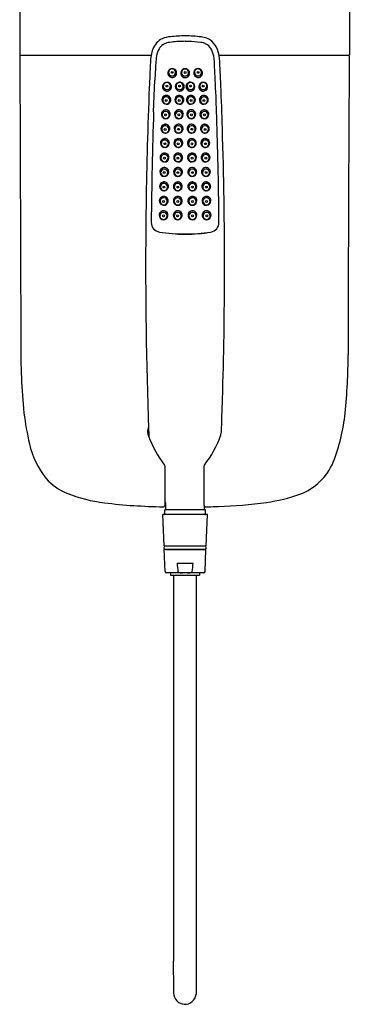
# Model space of a CAD drawing. Units: inches. Extents: x 4075.7 to 4089.5, y 160.3 to 227.2.
# Drawn here: x 4079.3 to 4086, y 160.3 to 180.2 of the extents above; entities that cross this region are included whole.
import ezdxf

# ---------------------------------------------------------------- set-up
doc = ezdxf.new("R2010")
doc.units = ezdxf.units.IN
doc.header["$LTSCALE"] = 0.64311
doc.header["$MEASUREMENT"] = 0
doc.layers.get('0').update_dxf_attribs({"color": 255, "linetype": 'CONTINUOUS'})

msp = doc.modelspace()

# ---------------------------------------------------------------- linework, layer by layer
at = {"color": 7, "linetype": 'Continuous'}
for p, q in [((4079.269, 218.067), (4079.269, 179.484)), ((4085.952, 218.067), (4085.952, 179.484)), ((4079.269, 179.484), (4081.934, 179.484)), ((4083.311, 179.484), (4085.952, 179.484)), ((4081.983, 178.338), (4082.01, 178.976)), ((4083.301, 176.712), (4083.297, 176.968)), ((4082.48, 175.863), (4082.48, 175.866)), ((4082.484, 175.866), (4082.484, 175.86)), ((4082.549, 175.858), (4082.549, 175.864)), ((4082.553, 175.86), (4082.553, 175.863)), ((4082.691, 175.86), (4082.691, 175.863)), ((4082.695, 175.864), (4082.695, 175.858)), ((4082.76, 175.86), (4082.76, 175.866)), ((4082.764, 175.863), (4082.764, 175.866)), ((4083.016, 175.885), (4083.016, 175.876)), ((4083.055, 175.881), (4083.016, 175.876)), ((4083.021, 175.877), (4083.021, 175.886)), ((4083.033, 175.887), (4083.033, 175.878)), ((4083.047, 175.88), (4083.047, 175.889)), ((4083.055, 175.89), (4083.055, 175.881)), ((4081.87, 171.795), (4081.87, 171.795)), ((4082.216, 170.374), (4082.216, 171.156)), ((4083.003, 171.156), (4083.003, 170.374)), ((4082.228, 170.404), (4082.228, 170.283)), ((4083.016, 170.283), (4083.016, 170.346)), ((4083.075, 170.177), (4082.169, 170.177)), ((4082.196, 169.547), (4082.169, 170.177)), ((4082.209, 170.189), (4082.209, 170.268)), ((4082.221, 170.279), (4083.024, 170.279)), ((4082.228, 170.283), (4082.229, 170.279)), ((4083.035, 170.189), (4083.035, 170.268)), ((4083.049, 169.547), (4083.075, 170.177)), ((4082.196, 169.547), (4083.049, 169.547)), ((4082.224, 169.543), (4083.02, 169.543)), ((4082.228, 169.547), (4082.228, 169.542)), ((4083.016, 169.547), (4083.016, 169.542)), ((4083.045, 169.468), (4082.199, 169.468)), ((4082.217, 169.024), (4082.199, 169.468)), ((4082.224, 169.473), (4083.02, 169.473)), ((4082.228, 169.473), (4082.228, 169.468)), ((4083.016, 169.473), (4083.016, 169.468)), ((4083.027, 169.024), (4083.045, 169.468)), ((4082.459, 169.193), (4082.785, 169.193)), ((4082.62, 168.996), (4082.247, 168.996)), ((4082.327, 168.996), (4082.327, 168.953)), ((4082.327, 168.953), (4082.917, 168.953)), ((4082.997, 168.996), (4082.62, 168.996)), ((4082.917, 168.996), (4082.917, 168.953))]:
    msp.add_line(p, q, dxfattribs=at)
for p, q in [((4079.268, 179.464), (4079.29, 173.671)), ((4082.48, 175.863), (4082.484, 175.86)), ((4082.553, 175.86), (4082.549, 175.858)), ((4082.691, 175.86), (4082.695, 175.858)), ((4082.76, 175.86), (4082.764, 175.863)), ((4082.848, 168.953), (4082.844, 160.463))]:
    msp.add_line(p, q)
for centre in [(4082.36, 179.136), (4082.622, 179.134), (4082.884, 179.136), (4082.253, 178.86), (4082.511, 178.86), (4082.733, 178.86), (4082.991, 178.86), (4082.239, 178.567), (4082.502, 178.567), (4082.742, 178.567), (4083.005, 178.567), (4082.228, 178.274), (4082.494, 178.275), (4082.75, 178.275), (4083.016, 178.274), (4082.218, 177.981), (4082.488, 177.983), (4082.757, 177.983), (4083.026, 177.981), (4082.21, 177.691), (4082.483, 177.69), (4082.762, 177.69), (4083.034, 177.691), (4082.203, 177.398), (4082.478, 177.398), (4082.766, 177.398), (4083.041, 177.398), (4082.197, 177.106), (4082.475, 177.105), (4082.769, 177.105), (4083.047, 177.106), (4082.191, 176.814), (4082.472, 176.813), (4082.772, 176.813), (4083.053, 176.814), (4082.186, 176.521), (4082.472, 176.52), (4082.772, 176.52), (4083.058, 176.521), (4082.183, 176.229), (4082.47, 176.229), (4082.774, 176.229), (4083.061, 176.229)]:
    msp.add_circle(centre, 0.0191)
for centre, radius, start, end in [((4082.313, 179.484), 0.367, 114.8771, 160.3587), ((4082.37, 179.317), 0.543, 94.5212, 112.8565), ((4082.323, 179.475), 0.267, 98.9762, 123.6283), ((4082.587, 177.85), 1.914, 90.8635, 99.2016), ((4082.618, 177.218), 2.657, 89.9035, 96.2804), ((4082.639, 177.454), 2.42, 82.7088, 90.4059), ((4082.642, 177.628), 2.136, 81.9932, 88.8307), ((4082.903, 179.424), 0.321, 62.9399, 83.439), ((4082.916, 179.465), 0.391, 50.6348, 85.5256), ((4082.915, 179.472), 0.273, 33.3216, 60.5479), ((4082.91, 179.467), 0.393, 19.5536, 49.7395), ((4082.763, 179.327), 0.844, 160.559, 178.8476), ((4082.465, 179.399), 0.427, 149.6761, 170.4015), ((4082.331, 179.471), 0.276, 124.5662, 148.5195), ((4082.768, 179.394), 0.439, 9.0024, 31.3603), ((4082.711, 179.383), 0.609, 3.1337, 20.7188), ((4111.173, 177.738), 29.297, 176.8576, 177.8699), ((4099.675, 178.298), 17.678, 176.6771, 177.8014), ((4083.262, 179.257), 1.237, 170.0817, 176.9576), ((4081.54, 179.203), 1.682, 1.6487, 8.8622), ((4067.414, 178.34), 15.941, 1.9096, 3.8712), ((5109.339, 172.253), 1023.413, 179.596283, 179.934503), ((4082.361, 179.123), 0.0901, 88.9298, 253.0587), ((4082.358, 179.135), 0.0717, 80.2851, 247.4549), ((4082.353, 179.125), 0.0829, 77.707, 128.239), ((4082.359, 179.135), 0.0717, 260.0469, 67.4545), ((4082.36, 179.12), 0.0927, 21.9309, 88.1095), ((4082.351, 179.116), 0.0932, 38.0131, 66.9072), ((4082.352, 179.116), 0.0915, 353.5873, 38.2571), ((4082.36, 179.123), 0.091, 327.069, 20.4142), ((4082.624, 179.121), 0.0901, 88.9298, 253.0587), ((4082.621, 179.133), 0.0717, 80.2851, 247.4549), ((4082.616, 179.124), 0.0829, 77.707, 128.239), ((4082.622, 179.133), 0.0717, 260.0469, 67.4545), ((4082.622, 179.118), 0.0927, 21.9309, 88.1095), ((4082.613, 179.114), 0.0932, 38.0131, 66.9072), ((4082.615, 179.114), 0.0915, 353.5873, 38.2571), ((4082.623, 179.121), 0.091, 327.069, 20.4142), ((4082.886, 179.123), 0.0901, 88.9298, 253.0587), ((4082.883, 179.135), 0.0717, 80.2851, 247.4549), ((4082.877, 179.125), 0.0829, 77.707, 128.239), ((4082.884, 179.135), 0.0717, 260.0469, 67.4545), ((4082.884, 179.12), 0.0927, 21.9309, 88.1095), ((4082.875, 179.115), 0.0932, 38.0131, 66.9072), ((4082.877, 179.116), 0.0915, 353.5873, 38.2571), ((4082.885, 179.123), 0.091, 327.069, 20.4142), ((4052.992, 177.701), 30.269, 2.4138, 2.9359), ((4082.254, 178.846), 0.0901, 88.9298, 253.0587), ((4082.252, 178.859), 0.0717, 80.2851, 247.4549), ((4082.246, 178.849), 0.0829, 77.707, 128.239), ((4082.253, 178.858), 0.0717, 260.0469, 67.4545), ((4082.253, 178.844), 0.0927, 21.9309, 88.1095), ((4082.244, 178.839), 0.0932, 38.0131, 66.9072), ((4082.36, 179.122), 0.0885, 242.8743, 278.131), ((4082.362, 179.13), 0.0968, 253.7198, 283.7749), ((4082.362, 179.116), 0.0818, 277.882, 353.2038), ((4082.356, 179.13), 0.0984, 287.3349, 325.4881), ((4082.514, 178.847), 0.0901, 96.7427, 260.8716), ((4082.51, 178.859), 0.0717, 88.0979, 255.2678), ((4082.506, 178.849), 0.0829, 85.5199, 136.0519), ((4082.513, 178.845), 0.0927, 29.7437, 95.9223), ((4082.511, 178.859), 0.0717, 267.8597, 75.2674), ((4082.505, 178.839), 0.0932, 45.8259, 74.7201), ((4082.623, 179.12), 0.0885, 242.8743, 278.131), ((4082.625, 179.128), 0.0968, 253.7198, 283.7749), ((4082.624, 179.114), 0.0818, 277.882, 353.2038), ((4082.618, 179.128), 0.0984, 287.3349, 325.4881), ((4082.731, 178.845), 0.0927, 84.0777, 150.2563), ((4082.733, 178.859), 0.0717, 104.7326, 272.1403), ((4082.74, 178.839), 0.0932, 105.2799, 134.1741), ((4082.739, 178.849), 0.0829, 43.9481, 94.4801), ((4082.734, 178.859), 0.0717, 284.7322, 91.9021), ((4082.73, 178.847), 0.0901, 279.1284, 83.2573), ((4082.885, 179.122), 0.0885, 242.8743, 278.131), ((4082.887, 179.129), 0.0968, 253.7198, 283.7749), ((4082.886, 179.115), 0.0818, 277.882, 353.2038), ((4082.991, 178.844), 0.0927, 91.8905, 158.0691), ((4082.88, 179.129), 0.0984, 287.3349, 325.4881), ((4082.991, 178.858), 0.0717, 112.5455, 279.9531), ((4083, 178.839), 0.0932, 113.0928, 141.9869), ((4082.998, 178.849), 0.0829, 51.761, 102.293), ((4082.992, 178.859), 0.0717, 292.5451, 99.7149), ((4082.99, 178.846), 0.0901, 286.9413, 91.0702), ((4167.326, 175.284), 85.504, 177.62536, 179.19433), ((4082.254, 178.846), 0.0885, 242.8743, 278.131), ((4082.255, 178.853), 0.0968, 253.7198, 283.7749), ((4082.255, 178.839), 0.0818, 277.882, 353.2038), ((4082.249, 178.853), 0.0984, 287.3349, 325.4881), ((4082.245, 178.84), 0.0915, 353.5873, 38.2571), ((4082.254, 178.847), 0.091, 327.069, 20.4142), ((4082.514, 178.847), 0.0885, 250.6871, 285.9438), ((4082.514, 178.854), 0.0968, 261.5327, 291.5877), ((4082.516, 178.84), 0.0818, 285.6949, 1.0167), ((4082.508, 178.853), 0.0984, 295.1478, 333.301), ((4082.506, 178.84), 0.0915, 1.4002, 46.0699), ((4082.513, 178.848), 0.091, 334.8818, 28.2271), ((4082.731, 178.848), 0.091, 151.7729, 205.1182), ((4082.738, 178.84), 0.0915, 133.9301, 178.5998), ((4082.728, 178.84), 0.0818, 178.9833, 254.3051), ((4082.736, 178.853), 0.0984, 206.699, 244.8522), ((4082.73, 178.854), 0.0968, 248.4123, 278.4673), ((4082.731, 178.847), 0.0885, 254.0562, 289.3129), ((4082.99, 178.847), 0.091, 159.5858, 212.931), ((4082.999, 178.84), 0.0915, 141.7429, 186.4127), ((4082.989, 178.839), 0.0818, 186.7962, 262.118), ((4082.995, 178.853), 0.0984, 214.5119, 252.6651), ((4082.989, 178.853), 0.0968, 256.2251, 286.2802), ((4082.99, 178.846), 0.0885, 261.869, 297.1257), ((4009.784, 175.715), 73.63, 1.78172, 2.45686), ((4082.243, 178.579), 0.091, 126.242, 179.5873), ((4082.244, 178.582), 0.0927, 181.1039, 247.2825), ((4082.253, 178.583), 0.0915, 152.7604, 197.4301), ((4082.255, 178.583), 0.0932, 197.1861, 226.0803), ((4082.239, 178.568), 0.0717, 59.2199, 226.6276), ((4082.244, 178.587), 0.0818, 77.0551, 152.3769), ((4082.245, 178.572), 0.0984, 86.508, 124.6612), ((4082.24, 178.567), 0.0717, 239.4581, 46.628), ((4082.242, 178.58), 0.0901, 248.1029, 52.2318), ((4082.239, 178.574), 0.0968, 52.8929, 82.9479), ((4082.243, 178.58), 0.0885, 42.0473, 77.304), ((4082.506, 178.58), 0.091, 126.242, 179.5873), ((4082.507, 178.582), 0.0927, 181.1039, 247.2825), ((4082.516, 178.583), 0.0915, 152.7604, 197.4301), ((4082.518, 178.583), 0.0932, 197.1861, 226.0803), ((4082.502, 178.569), 0.0717, 59.2199, 226.6276), ((4082.507, 178.587), 0.0818, 77.0551, 152.3769), ((4082.508, 178.572), 0.0984, 86.508, 124.6612), ((4082.503, 178.568), 0.0717, 239.4581, 46.628), ((4082.505, 178.58), 0.0901, 248.1029, 52.2318), ((4082.502, 178.574), 0.0968, 52.8929, 82.9479), ((4082.506, 178.581), 0.0885, 42.0473, 77.304), ((4082.739, 178.58), 0.0901, 127.7682, 291.8971), ((4082.741, 178.568), 0.0717, 133.372, 300.5419), ((4082.738, 178.581), 0.0885, 102.696, 137.9527), ((4082.742, 178.574), 0.0968, 97.0521, 127.1071), ((4082.742, 178.569), 0.0717, 313.3724, 120.7801), ((4082.737, 178.587), 0.0818, 27.6231, 102.9449), ((4082.737, 178.572), 0.0984, 55.3388, 93.492), ((4082.737, 178.582), 0.0927, 292.7175, 358.8961), ((4082.727, 178.583), 0.0932, 313.9197, 342.8139), ((4082.739, 178.58), 0.091, 0.4127, 53.758), ((4082.728, 178.583), 0.0915, 342.5699, 27.2396), ((4083.002, 178.58), 0.0901, 127.7682, 291.8971), ((4083.004, 178.567), 0.0717, 133.372, 300.5419), ((4083.001, 178.58), 0.0885, 102.696, 137.9527), ((4083.005, 178.574), 0.0968, 97.0521, 127.1071), ((4083.005, 178.568), 0.0717, 313.3724, 120.7801), ((4083, 178.587), 0.0818, 27.6231, 102.9449), ((4082.999, 178.572), 0.0984, 55.3388, 93.492), ((4083, 178.582), 0.0927, 292.7175, 358.8961), ((4082.99, 178.583), 0.0932, 313.9197, 342.8139), ((4083.002, 178.579), 0.091, 0.4127, 53.758), ((4082.991, 178.583), 0.0915, 342.5699, 27.2396), ((4082.232, 178.287), 0.091, 126.242, 179.5873), ((4082.242, 178.29), 0.0915, 152.7604, 197.4301), ((4082.229, 178.275), 0.0717, 59.2199, 226.6276), ((4082.233, 178.294), 0.0818, 77.0551, 152.3769), ((4082.234, 178.279), 0.0984, 86.508, 124.6612), ((4082.23, 178.275), 0.0717, 239.4581, 46.628), ((4082.231, 178.287), 0.0901, 248.1029, 52.2318), ((4082.249, 178.574), 0.0829, 236.8801, 287.4121), ((4082.228, 178.281), 0.0968, 52.8929, 82.9479), ((4082.232, 178.288), 0.0885, 42.0473, 77.304), ((4082.498, 178.287), 0.091, 126.242, 179.5873), ((4082.508, 178.291), 0.0915, 152.7604, 197.4301), ((4082.495, 178.276), 0.0717, 59.2199, 226.6276), ((4082.499, 178.295), 0.0818, 77.0551, 152.3769), ((4082.5, 178.28), 0.0984, 86.508, 124.6612), ((4082.495, 178.275), 0.0717, 239.4581, 46.628), ((4082.497, 178.288), 0.0901, 248.1029, 52.2318), ((4082.512, 178.575), 0.0829, 236.8801, 287.4121), ((4082.494, 178.282), 0.0968, 52.8929, 82.9479), ((4082.498, 178.288), 0.0885, 42.0473, 77.304), ((4082.747, 178.288), 0.0901, 127.7682, 291.8971), ((4082.749, 178.275), 0.0717, 133.372, 300.5419), ((4082.746, 178.288), 0.0885, 102.696, 137.9527), ((4082.75, 178.282), 0.0968, 97.0521, 127.1071), ((4082.732, 178.575), 0.0829, 252.5879, 303.1199), ((4082.75, 178.276), 0.0717, 313.3724, 120.7801), ((4082.745, 178.295), 0.0818, 27.6231, 102.9449), ((4082.744, 178.28), 0.0984, 55.3388, 93.492), ((4082.746, 178.287), 0.091, 0.4127, 53.758), ((4082.736, 178.291), 0.0915, 342.5699, 27.2396), ((4083.013, 178.287), 0.0901, 127.7682, 291.8971), ((4083.015, 178.275), 0.0717, 133.372, 300.5419), ((4083.012, 178.288), 0.0885, 102.696, 137.9527), ((4083.016, 178.281), 0.0968, 97.0521, 127.1071), ((4082.995, 178.574), 0.0829, 252.5879, 303.1199), ((4083.015, 178.275), 0.0717, 313.3724, 120.7801), ((4083.011, 178.294), 0.0818, 27.6231, 102.9449), ((4083.01, 178.279), 0.0984, 55.3388, 93.492), ((4083.012, 178.287), 0.091, 0.4127, 53.758), ((4083.002, 178.29), 0.0915, 342.5699, 27.2396), ((4082.234, 178.289), 0.0927, 181.1039, 247.2825), ((4082.244, 178.29), 0.0932, 197.1861, 226.0803), ((4082.238, 178.282), 0.0829, 236.8801, 287.4121), ((4082.499, 178.29), 0.0927, 181.1039, 247.2825), ((4082.51, 178.291), 0.0932, 197.1861, 226.0803), ((4082.504, 178.283), 0.0829, 236.8801, 287.4121), ((4082.74, 178.283), 0.0829, 252.5879, 303.1199), ((4082.745, 178.29), 0.0927, 292.7175, 358.8961), ((4082.734, 178.291), 0.0932, 313.9197, 342.8139), ((4083.006, 178.282), 0.0829, 252.5879, 303.1199), ((4083.011, 178.289), 0.0927, 292.7175, 358.8961), ((4083, 178.29), 0.0932, 313.9197, 342.8139), ((4082.222, 177.994), 0.091, 126.242, 179.5873), ((4082.224, 177.996), 0.0927, 181.1039, 247.2825), ((4082.232, 177.997), 0.0915, 152.7604, 197.4301), ((4082.234, 177.998), 0.0932, 197.1861, 226.0803), ((4082.219, 177.983), 0.0717, 59.2199, 226.6276), ((4082.224, 178.001), 0.0818, 77.0551, 152.3769), ((4082.224, 177.986), 0.0984, 86.508, 124.6612), ((4082.22, 177.982), 0.0717, 239.4581, 46.628), ((4082.228, 177.989), 0.0829, 236.8801, 287.4121), ((4082.222, 177.994), 0.0901, 248.1029, 52.2318), ((4082.218, 177.988), 0.0968, 52.8929, 82.9479), ((4082.222, 177.995), 0.0885, 42.0473, 77.304), ((4082.491, 177.995), 0.091, 126.242, 179.5873), ((4082.493, 177.998), 0.0927, 181.1039, 247.2825), ((4082.502, 177.999), 0.0915, 152.7604, 197.4301), ((4082.503, 177.999), 0.0932, 197.1861, 226.0803), ((4082.488, 177.984), 0.0717, 59.2199, 226.6276), ((4082.493, 178.003), 0.0818, 77.0551, 152.3769), ((4082.494, 177.988), 0.0984, 86.508, 124.6612), ((4082.498, 177.99), 0.0829, 236.8801, 287.4121), ((4082.489, 177.983), 0.0717, 239.4581, 46.628), ((4082.491, 177.996), 0.0901, 248.1029, 52.2318), ((4082.488, 177.99), 0.0968, 52.8929, 82.9479), ((4082.492, 177.996), 0.0885, 42.0473, 77.304), ((4082.753, 177.996), 0.0901, 127.7682, 291.8971), ((4082.755, 177.983), 0.0717, 133.372, 300.5419), ((4082.752, 177.996), 0.0885, 102.696, 137.9527), ((4082.757, 177.99), 0.0968, 97.0521, 127.1071), ((4082.756, 177.984), 0.0717, 313.3724, 120.7801), ((4082.747, 177.99), 0.0829, 252.5879, 303.1199), ((4082.751, 178.003), 0.0818, 27.6231, 102.9449), ((4082.751, 177.988), 0.0984, 55.3388, 93.492), ((4082.751, 177.998), 0.0927, 292.7175, 358.8961), ((4082.741, 177.999), 0.0932, 313.9197, 342.8139), ((4082.753, 177.995), 0.091, 0.4127, 53.758), ((4082.742, 177.999), 0.0915, 342.5699, 27.2396), ((4083.023, 177.994), 0.0901, 127.7682, 291.8971), ((4083.024, 177.982), 0.0717, 133.372, 300.5419), ((4083.022, 177.995), 0.0885, 102.696, 137.9527), ((4083.026, 177.988), 0.0968, 97.0521, 127.1071), ((4083.025, 177.983), 0.0717, 313.3724, 120.7801), ((4083.016, 177.989), 0.0829, 252.5879, 303.1199), ((4083.021, 178.001), 0.0818, 27.6231, 102.9449), ((4083.02, 177.986), 0.0984, 55.3388, 93.492), ((4083.02, 177.996), 0.0927, 292.7175, 358.8961), ((4083.01, 177.998), 0.0932, 313.9197, 342.8139), ((4083.022, 177.994), 0.091, 0.4127, 53.758), ((4083.012, 177.997), 0.0915, 342.5699, 27.2396), ((3994.175, 175.205), 89.247, 359.93813, 1.79766), ((4082.214, 177.703), 0.091, 126.242, 179.5873), ((4082.224, 177.707), 0.0915, 152.7604, 197.4301), ((4082.21, 177.692), 0.0717, 59.2199, 226.6276), ((4082.215, 177.711), 0.0818, 77.0551, 152.3769), ((4082.216, 177.696), 0.0984, 86.508, 124.6612), ((4082.211, 177.691), 0.0717, 239.4581, 46.628), ((4082.213, 177.704), 0.0901, 248.1029, 52.2318), ((4082.21, 177.698), 0.0968, 52.8929, 82.9479), ((4082.214, 177.704), 0.0885, 42.0473, 77.304), ((4082.486, 177.703), 0.091, 126.242, 179.5873), ((4082.497, 177.706), 0.0915, 152.7604, 197.4301), ((4082.483, 177.692), 0.0717, 59.2199, 226.6276), ((4082.488, 177.71), 0.0818, 77.0551, 152.3769), ((4082.488, 177.695), 0.0984, 86.508, 124.6612), ((4082.484, 177.691), 0.0717, 239.4581, 46.628), ((4082.486, 177.704), 0.0901, 248.1029, 52.2318), ((4082.483, 177.698), 0.0968, 52.8929, 82.9479), ((4082.487, 177.704), 0.0885, 42.0473, 77.304), ((4082.758, 177.704), 0.0901, 127.7682, 291.8971), ((4082.76, 177.691), 0.0717, 133.372, 300.5419), ((4082.758, 177.704), 0.0885, 102.696, 137.9527), ((4082.762, 177.698), 0.0968, 97.0521, 127.1071), ((4082.761, 177.692), 0.0717, 313.3724, 120.7801), ((4082.756, 177.71), 0.0818, 27.6231, 102.9449), ((4082.756, 177.695), 0.0984, 55.3388, 93.492), ((4082.758, 177.703), 0.091, 0.4127, 53.758), ((4082.748, 177.706), 0.0915, 342.5699, 27.2396), ((4083.031, 177.704), 0.0901, 127.7682, 291.8971), ((4083.033, 177.691), 0.0717, 133.372, 300.5419), ((4083.03, 177.704), 0.0885, 102.696, 137.9527), ((4083.034, 177.698), 0.0968, 97.0521, 127.1071), ((4083.034, 177.692), 0.0717, 313.3724, 120.7801), ((4083.029, 177.711), 0.0818, 27.6231, 102.9449), ((4083.028, 177.696), 0.0984, 55.3388, 93.492), ((4083.031, 177.703), 0.091, 0.4127, 53.758), ((4083.02, 177.707), 0.0915, 342.5699, 27.2396), ((4082.215, 177.706), 0.0927, 181.1039, 247.2825), ((4082.226, 177.707), 0.0932, 197.1861, 226.0803), ((4082.22, 177.698), 0.0829, 236.8801, 287.4121), ((4082.488, 177.705), 0.0927, 181.1039, 247.2825), ((4082.498, 177.707), 0.0932, 197.1861, 226.0803), ((4082.492, 177.698), 0.0829, 236.8801, 287.4121), ((4082.752, 177.698), 0.0829, 252.5879, 303.1199), ((4082.756, 177.705), 0.0927, 292.7175, 358.8961), ((4082.746, 177.707), 0.0932, 313.9197, 342.8139), ((4083.024, 177.698), 0.0829, 252.5879, 303.1199), ((4083.029, 177.706), 0.0927, 292.7175, 358.8961), ((4083.018, 177.707), 0.0932, 313.9197, 342.8139), ((4082.207, 177.41), 0.091, 126.242, 179.5873), ((4082.208, 177.413), 0.0927, 181.1039, 247.2825), ((4082.217, 177.414), 0.0915, 152.7604, 197.4301), ((4082.219, 177.414), 0.0932, 197.1861, 226.0803), ((4082.203, 177.399), 0.0717, 59.2199, 226.6276), ((4082.208, 177.418), 0.0818, 77.0551, 152.3769), ((4082.209, 177.403), 0.0984, 86.508, 124.6612), ((4082.204, 177.398), 0.0717, 239.4581, 46.628), ((4082.213, 177.406), 0.0829, 236.8801, 287.4121), ((4082.206, 177.411), 0.0901, 248.1029, 52.2318), ((4082.203, 177.405), 0.0968, 52.8929, 82.9479), ((4082.207, 177.411), 0.0885, 42.0473, 77.304), ((4082.482, 177.411), 0.091, 126.242, 179.5873), ((4082.484, 177.413), 0.0927, 181.1039, 247.2825), ((4082.492, 177.414), 0.0915, 152.7604, 197.4301), ((4082.494, 177.414), 0.0932, 197.1861, 226.0803), ((4082.479, 177.399), 0.0717, 59.2199, 226.6276), ((4082.484, 177.418), 0.0818, 77.0551, 152.3769), ((4082.484, 177.403), 0.0984, 86.508, 124.6612), ((4082.48, 177.399), 0.0717, 239.4581, 46.628), ((4082.488, 177.406), 0.0829, 236.8801, 287.4121), ((4082.482, 177.411), 0.0901, 248.1029, 52.2318), ((4082.478, 177.405), 0.0968, 52.8929, 82.9479), ((4082.482, 177.411), 0.0885, 42.0473, 77.304), ((4082.763, 177.411), 0.0901, 127.7682, 291.8971), ((4082.764, 177.399), 0.0717, 133.372, 300.5419), ((4082.762, 177.411), 0.0885, 102.696, 137.9527), ((4082.766, 177.405), 0.0968, 97.0521, 127.1071), ((4082.765, 177.399), 0.0717, 313.3724, 120.7801), ((4082.756, 177.406), 0.0829, 252.5879, 303.1199), ((4082.761, 177.418), 0.0818, 27.6231, 102.9449), ((4082.76, 177.403), 0.0984, 55.3388, 93.492), ((4082.76, 177.413), 0.0927, 292.7175, 358.8961), ((4082.75, 177.414), 0.0932, 313.9197, 342.8139), ((4082.762, 177.411), 0.091, 0.4127, 53.758), ((4082.752, 177.414), 0.0915, 342.5699, 27.2396), ((4083.038, 177.411), 0.0901, 127.7682, 291.8971), ((4083.04, 177.398), 0.0717, 133.372, 300.5419), ((4083.037, 177.411), 0.0885, 102.696, 137.9527), ((4083.041, 177.405), 0.0968, 97.0521, 127.1071), ((4083.041, 177.399), 0.0717, 313.3724, 120.7801), ((4083.031, 177.406), 0.0829, 252.5879, 303.1199), ((4083.036, 177.418), 0.0818, 27.6231, 102.9449), ((4083.035, 177.403), 0.0984, 55.3388, 93.492), ((4083.036, 177.413), 0.0927, 292.7175, 358.8961), ((4083.025, 177.414), 0.0932, 313.9197, 342.8139), ((4083.038, 177.41), 0.091, 0.4127, 53.758), ((4083.027, 177.414), 0.0915, 342.5699, 27.2396), ((4082.201, 177.118), 0.091, 126.242, 179.5873), ((4082.202, 177.121), 0.0927, 181.1039, 247.2825), ((4082.211, 177.122), 0.0915, 152.7604, 197.4301), ((4082.198, 177.107), 0.0717, 59.2199, 226.6276), ((4082.202, 177.126), 0.0818, 77.0551, 152.3769), ((4082.203, 177.111), 0.0984, 86.508, 124.6612), ((4082.198, 177.106), 0.0717, 239.4581, 46.628), ((4082.2, 177.119), 0.0901, 248.1029, 52.2318), ((4082.197, 177.113), 0.0968, 52.8929, 82.9479), ((4082.201, 177.119), 0.0885, 42.0473, 77.304), ((4082.479, 177.118), 0.091, 126.242, 179.5873), ((4082.48, 177.12), 0.0927, 181.1039, 247.2825), ((4082.489, 177.121), 0.0915, 152.7604, 197.4301), ((4082.476, 177.107), 0.0717, 59.2199, 226.6276), ((4082.48, 177.125), 0.0818, 77.0551, 152.3769), ((4082.481, 177.11), 0.0984, 86.508, 124.6612), ((4082.476, 177.106), 0.0717, 239.4581, 46.628), ((4082.478, 177.118), 0.0901, 248.1029, 52.2318), ((4082.475, 177.113), 0.0968, 52.8929, 82.9479), ((4082.479, 177.119), 0.0885, 42.0473, 77.304), ((4082.766, 177.118), 0.0901, 127.7682, 291.8971), ((4082.768, 177.106), 0.0717, 133.372, 300.5419), ((4082.765, 177.119), 0.0885, 102.696, 137.9527), ((4082.769, 177.113), 0.0968, 97.0521, 127.1071), ((4082.769, 177.107), 0.0717, 313.3724, 120.7801), ((4082.764, 177.125), 0.0818, 27.6231, 102.9449), ((4082.763, 177.11), 0.0984, 55.3388, 93.492), ((4082.764, 177.12), 0.0927, 292.7175, 358.8961), ((4082.765, 177.118), 0.091, 0.4127, 53.758), ((4082.755, 177.121), 0.0915, 342.5699, 27.2396), ((4083.044, 177.119), 0.0901, 127.7682, 291.8971), ((4083.046, 177.106), 0.0717, 133.372, 300.5419), ((4083.043, 177.119), 0.0885, 102.696, 137.9527), ((4083.047, 177.113), 0.0968, 97.0521, 127.1071), ((4083.047, 177.107), 0.0717, 313.3724, 120.7801), ((4083.042, 177.126), 0.0818, 27.6231, 102.9449), ((4083.041, 177.111), 0.0984, 55.3388, 93.492), ((4083.042, 177.121), 0.0927, 292.7175, 358.8961), ((4083.043, 177.118), 0.091, 0.4127, 53.758), ((4083.033, 177.122), 0.0915, 342.5699, 27.2396), ((4082.213, 177.122), 0.0932, 197.1861, 226.0803), ((4082.196, 176.834), 0.0818, 77.0551, 152.3769), ((4082.197, 176.819), 0.0984, 86.508, 124.6612), ((4082.207, 177.113), 0.0829, 236.8801, 287.4121), ((4082.191, 176.821), 0.0968, 52.8929, 82.9479), ((4082.491, 177.122), 0.0932, 197.1861, 226.0803), ((4082.477, 176.833), 0.0818, 77.0551, 152.3769), ((4082.478, 176.818), 0.0984, 86.508, 124.6612), ((4082.485, 177.113), 0.0829, 236.8801, 287.4121), ((4082.472, 176.82), 0.0968, 52.8929, 82.9479), ((4082.772, 176.82), 0.0968, 97.0521, 127.1071), ((4082.759, 177.113), 0.0829, 252.5879, 303.1199), ((4082.767, 176.833), 0.0818, 27.6231, 102.9449), ((4082.766, 176.818), 0.0984, 55.3388, 93.492), ((4082.753, 177.122), 0.0932, 313.9197, 342.8139), ((4083.053, 176.821), 0.0968, 97.0521, 127.1071), ((4083.037, 177.113), 0.0829, 252.5879, 303.1199), ((4083.048, 176.834), 0.0818, 27.6231, 102.9449), ((4083.047, 176.819), 0.0984, 55.3388, 93.492), ((4083.031, 177.122), 0.0932, 313.9197, 342.8139), ((4082.195, 176.826), 0.091, 126.242, 179.5873), ((4082.197, 176.829), 0.0927, 181.1039, 247.2825), ((4082.205, 176.83), 0.0915, 152.7604, 197.4301), ((4082.207, 176.83), 0.0932, 197.1861, 226.0803), ((4082.192, 176.815), 0.0717, 59.2199, 226.6276), ((4082.193, 176.814), 0.0717, 239.4581, 46.628), ((4082.201, 176.821), 0.0829, 236.8801, 287.4121), ((4082.194, 176.827), 0.0901, 248.1029, 52.2318), ((4082.195, 176.827), 0.0885, 42.0473, 77.304), ((4082.476, 176.826), 0.091, 126.242, 179.5873), ((4082.478, 176.828), 0.0927, 181.1039, 247.2825), ((4082.486, 176.829), 0.0915, 152.7604, 197.4301), ((4082.488, 176.829), 0.0932, 197.1861, 226.0803), ((4082.473, 176.814), 0.0717, 59.2199, 226.6276), ((4082.474, 176.814), 0.0717, 239.4581, 46.628), ((4082.482, 176.821), 0.0829, 236.8801, 287.4121), ((4082.475, 176.826), 0.0901, 248.1029, 52.2318), ((4082.476, 176.827), 0.0885, 42.0473, 77.304), ((4082.769, 176.826), 0.0901, 127.7682, 291.8971), ((4082.771, 176.814), 0.0717, 133.372, 300.5419), ((4082.768, 176.827), 0.0885, 102.696, 137.9527), ((4082.771, 176.814), 0.0717, 313.3724, 120.7801), ((4082.762, 176.821), 0.0829, 252.5879, 303.1199), ((4082.767, 176.828), 0.0927, 292.7175, 358.8961), ((4082.756, 176.829), 0.0932, 313.9197, 342.8139), ((4082.768, 176.826), 0.091, 0.4127, 53.758), ((4082.758, 176.829), 0.0915, 342.5699, 27.2396), ((4083.05, 176.827), 0.0901, 127.7682, 291.8971), ((4083.052, 176.814), 0.0717, 133.372, 300.5419), ((4083.049, 176.827), 0.0885, 102.696, 137.9527), ((4083.053, 176.815), 0.0717, 313.3724, 120.7801), ((4083.043, 176.821), 0.0829, 252.5879, 303.1199), ((4083.048, 176.829), 0.0927, 292.7175, 358.8961), ((4083.037, 176.83), 0.0932, 313.9197, 342.8139), ((4083.049, 176.826), 0.091, 0.4127, 53.758), ((4083.039, 176.83), 0.0915, 342.5699, 27.2396), ((4082.19, 176.534), 0.091, 126.242, 179.5873), ((4082.192, 176.536), 0.0927, 181.1039, 247.2825), ((4082.201, 176.537), 0.0915, 152.7604, 197.4301), ((4082.187, 176.523), 0.0717, 59.2199, 226.6276), ((4082.192, 176.541), 0.0818, 77.0551, 152.3769), ((4082.192, 176.526), 0.0984, 86.508, 124.6612), ((4082.188, 176.522), 0.0717, 239.4581, 46.628), ((4082.19, 176.534), 0.0901, 248.1029, 52.2318), ((4082.186, 176.528), 0.0968, 52.8929, 82.9479), ((4082.191, 176.535), 0.0885, 42.0473, 77.304), ((4082.476, 176.533), 0.091, 126.242, 179.5873), ((4082.477, 176.535), 0.0927, 181.1039, 247.2825), ((4082.486, 176.536), 0.0915, 152.7604, 197.4301), ((4082.472, 176.522), 0.0717, 59.2199, 226.6276), ((4082.477, 176.54), 0.0818, 77.0551, 152.3769), ((4082.478, 176.525), 0.0984, 86.508, 124.6612), ((4082.473, 176.521), 0.0717, 239.4581, 46.628), ((4082.475, 176.533), 0.0901, 248.1029, 52.2318), ((4082.472, 176.527), 0.0968, 52.8929, 82.9479), ((4082.476, 176.534), 0.0885, 42.0473, 77.304), ((4082.769, 176.533), 0.0901, 127.7682, 291.8971), ((4082.771, 176.521), 0.0717, 133.372, 300.5419), ((4082.768, 176.534), 0.0885, 102.696, 137.9527), ((4082.772, 176.527), 0.0968, 97.0521, 127.1071), ((4082.772, 176.522), 0.0717, 313.3724, 120.7801), ((4082.767, 176.54), 0.0818, 27.6231, 102.9449), ((4082.766, 176.525), 0.0984, 55.3388, 93.492), ((4082.767, 176.535), 0.0927, 292.7175, 358.8961), ((4082.769, 176.533), 0.091, 0.4127, 53.758), ((4082.758, 176.536), 0.0915, 342.5699, 27.2396), ((4083.055, 176.534), 0.0901, 127.7682, 291.8971), ((4083.056, 176.522), 0.0717, 133.372, 300.5419), ((4083.054, 176.535), 0.0885, 102.696, 137.9527), ((4083.058, 176.528), 0.0968, 97.0521, 127.1071), ((4083.057, 176.523), 0.0717, 313.3724, 120.7801), ((4083.053, 176.541), 0.0818, 27.6231, 102.9449), ((4083.052, 176.526), 0.0984, 55.3388, 93.492), ((4083.052, 176.536), 0.0927, 292.7175, 358.8961), ((4083.054, 176.534), 0.091, 0.4127, 53.758), ((4083.044, 176.537), 0.0915, 342.5699, 27.2396), ((4168.681, 175.202), 86.859, 179.15287, 181.84194), ((4082.202, 176.537), 0.0932, 197.1861, 226.0803), ((4082.188, 176.249), 0.0818, 77.0551, 152.3769), ((4082.189, 176.234), 0.0984, 86.508, 124.6612), ((4082.196, 176.529), 0.0829, 236.8801, 287.4121), ((4082.183, 176.236), 0.0968, 52.8929, 82.9479), ((4082.187, 176.242), 0.0885, 42.0473, 77.304), ((4082.488, 176.536), 0.0932, 197.1861, 226.0803), ((4082.476, 176.249), 0.0818, 77.0551, 152.3769), ((4082.476, 176.234), 0.0984, 86.508, 124.6612), ((4082.482, 176.528), 0.0829, 236.8801, 287.4121), ((4082.47, 176.236), 0.0968, 52.8929, 82.9479), ((4082.475, 176.242), 0.0885, 42.0473, 77.304), ((4082.77, 176.242), 0.0885, 102.696, 137.9527), ((4082.774, 176.236), 0.0968, 97.0521, 127.1071), ((4082.762, 176.528), 0.0829, 252.5879, 303.1199), ((4082.769, 176.249), 0.0818, 27.6231, 102.9449), ((4082.768, 176.234), 0.0984, 55.3388, 93.492), ((4082.756, 176.536), 0.0932, 313.9197, 342.8139), ((4083.057, 176.242), 0.0885, 102.696, 137.9527), ((4083.061, 176.236), 0.0968, 97.0521, 127.1071), ((4083.048, 176.529), 0.0829, 252.5879, 303.1199), ((4083.056, 176.249), 0.0818, 27.6231, 102.9449), ((4083.055, 176.234), 0.0984, 55.3388, 93.492), ((4083.042, 176.537), 0.0932, 313.9197, 342.8139), ((4082.187, 176.241), 0.091, 126.242, 179.5873), ((4082.188, 176.244), 0.0927, 181.1039, 247.2825), ((4082.197, 176.245), 0.0915, 152.7604, 197.4301), ((4082.199, 176.245), 0.0932, 197.1861, 226.0803), ((4082.183, 176.23), 0.0717, 59.2199, 226.6276), ((4082.193, 176.237), 0.0829, 236.8801, 287.4121), ((4082.184, 176.229), 0.0717, 239.4581, 46.628), ((4082.186, 176.242), 0.0901, 248.1029, 52.2318), ((4082.474, 176.241), 0.091, 126.242, 179.5873), ((4082.476, 176.244), 0.0927, 181.1039, 247.2825), ((4082.485, 176.245), 0.0915, 152.7604, 197.4301), ((4082.486, 176.245), 0.0932, 197.1861, 226.0803), ((4082.471, 176.23), 0.0717, 59.2199, 226.6276), ((4082.472, 176.229), 0.0717, 239.4581, 46.628), ((4082.48, 176.236), 0.0829, 236.8801, 287.4121), ((4082.474, 176.242), 0.0901, 248.1029, 52.2318), ((4082.77, 176.242), 0.0901, 127.7682, 291.8971), ((4082.772, 176.229), 0.0717, 133.372, 300.5419), ((4082.773, 176.23), 0.0717, 313.3724, 120.7801), ((4082.764, 176.236), 0.0829, 252.5879, 303.1199), ((4082.768, 176.244), 0.0927, 292.7175, 358.8961), ((4082.758, 176.245), 0.0932, 313.9197, 342.8139), ((4082.77, 176.241), 0.091, 0.4127, 53.758), ((4082.76, 176.245), 0.0915, 342.5699, 27.2396), ((4083.058, 176.242), 0.0901, 127.7682, 291.8971), ((4083.06, 176.229), 0.0717, 133.372, 300.5419), ((4083.061, 176.23), 0.0717, 313.3724, 120.7801), ((4083.051, 176.237), 0.0829, 252.5879, 303.1199), ((4083.056, 176.244), 0.0927, 292.7175, 358.8961), ((4083.046, 176.245), 0.0932, 313.9197, 342.8139), ((4083.058, 176.241), 0.091, 0.4127, 53.758), ((4083.047, 176.245), 0.0915, 342.5699, 27.2396), ((4083.114, 176.094), 0.195, 278.4495, 0.4924), ((3995.858, 175.201), 87.564, 358.24314, 359.93959), ((4093.359, 173.574), 14.069, 179.6035, 185.4592), ((4074.967, 173.388), 10.96, 353.9602, 0.1822), ((4115.956, 173.281), 34.101, 181.4632, 182.5833), ((3994.615, 175.186), 88.806, 357.84395, 358.27753), ((4086.247, 173.152), 6.954, 187.5742, 192.806), ((4082.333, 172.56), 3.547, 338.1328, 354.7442), ((4082.07, 171.858), 0.209, 183.5352, 205.832), ((4083.942, 172.529), 2.197, 200.3112, 217.8623), ((4081.252, 172.546), 2.228, 322.1956, 340.2535), ((4083.181, 171.852), 0.177, 340.7706, 357.6403), ((4081.177, 172.004), 1.756, 192.9692, 218.5007), ((4084.544, 171.694), 1.174, 290.303, 337.1815), ((4080.673, 171.694), 1.171, 221.9909, 247.4245), ((4081.293, 173.218), 2.816, 247.6809, 263.8093), ((4083.836, 173.634), 3.238, 277.726, 290.1328), ((4082.107, 178.711), 8.367, 262.325, 266.39), ((4082.5, 184.876), 14.544, 266.3745, 268.7242), ((4082.176, 170.375), 0.0399, 269.4868, 359.2339), ((4082.148, 170.403), 0.0803, 0.2932, 32.2323), ((4083.043, 170.374), 0.0394, 180.0059, 271.2848), ((4082.919, 176.296), 5.962, 271.1956, 271.6235), ((4082.56, 189.886), 19.557, 271.5482, 272.1702), ((4082.991, 179.827), 9.489, 271.8676, 277.7556), ((1398142.894, 165.043), 1394060.51, 179.999839321, 180.000160679), ((4082.492, 169.026), 0.0144, 189.1413, 223.0245), ((4082.509, 169.045), 0.0399, 224.9635, 248.5569), ((4082.539, 169.12), 0.121, 248.3014, 262.6047), ((4082.578, 169.393), 0.397, 262.1575, 269.1792), ((4082.58, 167.761), 1.235, 88.1503, 90.3582), ((4082.664, 167.761), 1.235, 89.6418, 91.8497), ((4082.666, 169.393), 0.397, 270.8208, 277.8425), ((4082.705, 169.12), 0.121, 277.3953, 291.6986), ((4082.735, 169.045), 0.0399, 291.443, 315.0365), ((4082.753, 169.026), 0.0144, 316.9743, 350.8397), ((4106.578, 161.003), 24.195, 179.6912, 181.2254), ((4082.617, 160.486), 0.228, 180.1669, 353.98)]:
    msp.add_arc(centre, radius, start, end)
for centre, radius, start, end in [((4082.624, 177.386), 2.379, 90.0367, 91.5745), ((4082.621, 177.39), 2.374, 88.423, 89.9639), ((4079.288, 179.464), 0.0197, 90.1005, 179.9996), ((4085.932, 179.464), 0.0197, 0.0004, 89.8995), ((4082.359, 179.134), 0.0727, 67.0007, 80.5421), ((4082.352, 179.119), 0.0892, 68.6795, 78.1102), ((4082.352, 179.119), 0.0899, 67.0376, 68.6873), ((4082.615, 179.117), 0.0892, 68.6795, 78.1102), ((4082.621, 179.132), 0.0727, 67.0007, 80.5421), ((4082.615, 179.117), 0.0899, 67.0376, 68.6873), ((4082.877, 179.119), 0.0892, 68.6795, 78.1102), ((4082.883, 179.134), 0.0727, 67.0007, 80.5421), ((4082.876, 179.118), 0.0899, 67.0376, 68.6873), ((4082.246, 178.843), 0.0892, 68.6795, 78.1102), ((4082.252, 178.858), 0.0727, 67.0007, 80.5421), ((4082.245, 178.842), 0.0899, 67.0376, 68.6873), ((4082.362, 179.125), 0.0916, 207.3116, 243.018), ((4082.359, 179.136), 0.0727, 247.0007, 260.3068), ((4082.506, 178.843), 0.0892, 76.4924, 85.923), ((4082.51, 178.858), 0.0727, 74.8135, 88.355), ((4082.506, 178.842), 0.0899, 74.8505, 76.5001), ((4082.624, 179.123), 0.0916, 207.3116, 243.018), ((4082.622, 179.134), 0.0727, 247.0007, 260.3068), ((4082.734, 178.858), 0.0727, 91.645, 105.1865), ((4082.739, 178.842), 0.0899, 103.4999, 105.1495), ((4082.738, 178.843), 0.0892, 94.077, 103.5076), ((4082.886, 179.125), 0.0916, 207.3116, 243.018), ((4082.884, 179.136), 0.0727, 247.0007, 260.3068), ((4082.992, 178.858), 0.0727, 99.4579, 112.9993), ((4082.999, 178.842), 0.0899, 111.3127, 112.9624), ((4082.999, 178.843), 0.0892, 101.8898, 111.3205), ((4043.952, 177.015), 39.331, 1.9285, 2.8584), ((4082.255, 178.849), 0.0916, 207.3116, 243.018), ((4082.253, 178.859), 0.0727, 247.0007, 260.3068), ((4082.514, 178.85), 0.0916, 215.1245, 250.8309), ((4082.511, 178.86), 0.0727, 254.8136, 268.1197), ((4082.734, 178.86), 0.0727, 271.8803, 285.1864), ((4082.73, 178.85), 0.0916, 289.1691, 324.8755), ((4082.992, 178.859), 0.0727, 279.6932, 292.9993), ((4082.989, 178.849), 0.0916, 296.982, 332.6884), ((4082.252, 178.581), 0.0899, 226.2107, 227.8603), ((4082.24, 178.568), 0.0727, 226.1737, 239.7152), ((4082.252, 178.58), 0.0892, 227.8526, 237.2832), ((4082.239, 178.567), 0.0727, 46.1738, 59.4799), ((4082.241, 178.578), 0.0916, 6.4847, 42.1911), ((4082.515, 178.581), 0.0899, 226.2107, 227.8603), ((4082.503, 178.569), 0.0727, 226.1737, 239.7152), ((4082.515, 178.581), 0.0892, 227.8526, 237.2832), ((4082.502, 178.567), 0.0727, 46.1738, 59.4799), ((4082.504, 178.578), 0.0916, 6.4847, 42.1911), ((4082.741, 178.578), 0.0916, 137.8089, 173.5153), ((4082.742, 178.567), 0.0727, 120.5201, 133.8262), ((4082.741, 178.569), 0.0727, 300.2848, 313.8263), ((4082.73, 178.581), 0.0892, 302.7168, 312.1474), ((4082.729, 178.581), 0.0899, 312.1397, 313.7893), ((4083.003, 178.578), 0.0916, 137.8089, 173.5153), ((4083.005, 178.567), 0.0727, 120.5201, 133.8262), ((4083.004, 178.568), 0.0727, 300.2848, 313.8263), ((4082.992, 178.58), 0.0892, 302.7168, 312.1474), ((4082.992, 178.581), 0.0899, 312.1397, 313.7893), ((4173.957, 175.25), 92.025, 178.07654, 179.47304), ((4082.229, 178.274), 0.0727, 46.1738, 59.4799), ((4082.23, 178.285), 0.0916, 6.4847, 42.1911), ((4082.494, 178.275), 0.0727, 46.1738, 59.4799), ((4082.496, 178.286), 0.0916, 6.4847, 42.1911), ((4082.748, 178.286), 0.0916, 137.8089, 173.5153), ((4082.75, 178.275), 0.0727, 120.5201, 133.8262), ((4083.014, 178.285), 0.0916, 137.8089, 173.5153), ((4083.016, 178.274), 0.0727, 120.5201, 133.8262), ((3997.664, 175.407), 85.647, 1.33436, 1.96146), ((4082.242, 178.288), 0.0899, 226.2107, 227.8603), ((4082.23, 178.276), 0.0727, 226.1737, 239.7152), ((4082.241, 178.288), 0.0892, 227.8526, 237.2832), ((4082.507, 178.289), 0.0899, 226.2107, 227.8603), ((4082.496, 178.277), 0.0727, 226.1737, 239.7152), ((4082.507, 178.288), 0.0892, 227.8526, 237.2832), ((4082.749, 178.277), 0.0727, 300.2848, 313.8263), ((4082.737, 178.288), 0.0892, 302.7168, 312.1474), ((4082.737, 178.289), 0.0899, 312.1397, 313.7893), ((4083.014, 178.276), 0.0727, 300.2848, 313.8263), ((4083.003, 178.288), 0.0892, 302.7168, 312.1474), ((4083.003, 178.288), 0.0899, 312.1397, 313.7893), ((4082.22, 177.983), 0.0727, 226.1737, 239.7152), ((4082.232, 177.995), 0.0899, 226.2107, 227.8603), ((4082.231, 177.995), 0.0892, 227.8526, 237.2832), ((4082.219, 177.982), 0.0727, 46.1738, 59.4799), ((4082.22, 177.992), 0.0916, 6.4847, 42.1911), ((4082.501, 177.997), 0.0899, 226.2107, 227.8603), ((4082.489, 177.984), 0.0727, 226.1737, 239.7152), ((4082.501, 177.996), 0.0892, 227.8526, 237.2832), ((4082.488, 177.983), 0.0727, 46.1738, 59.4799), ((4082.49, 177.994), 0.0916, 6.4847, 42.1911), ((4082.755, 177.994), 0.0916, 137.8089, 173.5153), ((4082.756, 177.983), 0.0727, 120.5201, 133.8262), ((4082.755, 177.984), 0.0727, 300.2848, 313.8263), ((4082.744, 177.996), 0.0892, 302.7168, 312.1474), ((4082.743, 177.997), 0.0899, 312.1397, 313.7893), ((4083.024, 177.992), 0.0916, 137.8089, 173.5153), ((4083.026, 177.982), 0.0727, 120.5201, 133.8262), ((4083.024, 177.983), 0.0727, 300.2848, 313.8263), ((4083.013, 177.995), 0.0892, 302.7168, 312.1474), ((4083.012, 177.995), 0.0899, 312.1397, 313.7893), ((4082.21, 177.691), 0.0727, 46.1738, 59.4799), ((4082.212, 177.702), 0.0916, 6.4847, 42.1911), ((4082.483, 177.691), 0.0727, 46.1738, 59.4799), ((4082.484, 177.702), 0.0916, 6.4847, 42.1911), ((4082.76, 177.702), 0.0916, 137.8089, 173.5153), ((4082.761, 177.691), 0.0727, 120.5201, 133.8262), ((4083.032, 177.702), 0.0916, 137.8089, 173.5153), ((4083.034, 177.691), 0.0727, 120.5201, 133.8262), ((4082.223, 177.705), 0.0899, 226.2107, 227.8603), ((4082.212, 177.692), 0.0727, 226.1737, 239.7152), ((4082.223, 177.704), 0.0892, 227.8526, 237.2832), ((4082.484, 177.692), 0.0727, 226.1737, 239.7152), ((4082.496, 177.704), 0.0899, 226.2107, 227.8603), ((4082.495, 177.704), 0.0892, 227.8526, 237.2832), ((4082.76, 177.692), 0.0727, 300.2848, 313.8263), ((4082.749, 177.704), 0.0892, 302.7168, 312.1474), ((4082.748, 177.704), 0.0899, 312.1397, 313.7893), ((4083.033, 177.692), 0.0727, 300.2848, 313.8263), ((4083.021, 177.704), 0.0892, 302.7168, 312.1474), ((4083.021, 177.705), 0.0899, 312.1397, 313.7893), ((4082.216, 177.412), 0.0899, 226.2107, 227.8603), ((4082.205, 177.4), 0.0727, 226.1737, 239.7152), ((4082.216, 177.411), 0.0892, 227.8526, 237.2832), ((4082.203, 177.398), 0.0727, 46.1738, 59.4799), ((4082.205, 177.409), 0.0916, 6.4847, 42.1911), ((4082.492, 177.412), 0.0899, 226.2107, 227.8603), ((4082.48, 177.4), 0.0727, 226.1737, 239.7152), ((4082.491, 177.411), 0.0892, 227.8526, 237.2832), ((4082.479, 177.398), 0.0727, 46.1738, 59.4799), ((4082.48, 177.409), 0.0916, 6.4847, 42.1911), ((4082.764, 177.409), 0.0916, 137.8089, 173.5153), ((4082.766, 177.398), 0.0727, 120.5201, 133.8262), ((4082.764, 177.4), 0.0727, 300.2848, 313.8263), ((4082.753, 177.411), 0.0892, 302.7168, 312.1474), ((4082.752, 177.412), 0.0899, 312.1397, 313.7893), ((4083.039, 177.409), 0.0916, 137.8089, 173.5153), ((4083.041, 177.398), 0.0727, 120.5201, 133.8262), ((4083.04, 177.4), 0.0727, 300.2848, 313.8263), ((4083.028, 177.411), 0.0892, 302.7168, 312.1474), ((4083.028, 177.412), 0.0899, 312.1397, 313.7893), ((3991.126, 175.251), 92.187, 1.06755, 1.33678), ((4082.197, 177.106), 0.0727, 46.1738, 59.4799), ((4082.199, 177.117), 0.0916, 6.4847, 42.1911), ((4082.475, 177.106), 0.0727, 46.1738, 59.4799), ((4082.477, 177.116), 0.0916, 6.4847, 42.1911), ((4082.767, 177.116), 0.0916, 137.8089, 173.5153), ((4082.769, 177.106), 0.0727, 120.5201, 133.8262), ((4083.045, 177.117), 0.0916, 137.8089, 173.5153), ((4083.047, 177.106), 0.0727, 120.5201, 133.8262), ((4082.21, 177.12), 0.0899, 226.2107, 227.8603), ((4082.199, 177.107), 0.0727, 226.1737, 239.7152), ((4082.21, 177.119), 0.0892, 227.8526, 237.2832), ((4082.477, 177.107), 0.0727, 226.1737, 239.7152), ((4082.488, 177.119), 0.0899, 226.2107, 227.8603), ((4082.488, 177.119), 0.0892, 227.8526, 237.2832), ((4082.767, 177.107), 0.0727, 300.2848, 313.8263), ((4082.756, 177.119), 0.0892, 302.7168, 312.1474), ((4082.756, 177.119), 0.0899, 312.1397, 313.7893), ((4083.046, 177.107), 0.0727, 300.2848, 313.8263), ((4083.034, 177.119), 0.0892, 302.7168, 312.1474), ((4083.034, 177.12), 0.0899, 312.1397, 313.7893), ((4082.205, 176.828), 0.0899, 226.2107, 227.8603), ((4082.193, 176.815), 0.0727, 226.1737, 239.7152), ((4082.204, 176.827), 0.0892, 227.8526, 237.2832), ((4082.191, 176.814), 0.0727, 46.1738, 59.4799), ((4082.193, 176.825), 0.0916, 6.4847, 42.1911), ((4082.486, 176.827), 0.0899, 226.2107, 227.8603), ((4082.474, 176.815), 0.0727, 226.1737, 239.7152), ((4082.485, 176.827), 0.0892, 227.8526, 237.2832), ((4082.473, 176.813), 0.0727, 46.1738, 59.4799), ((4082.474, 176.824), 0.0916, 6.4847, 42.1911), ((4082.77, 176.824), 0.0916, 137.8089, 173.5153), ((4082.772, 176.813), 0.0727, 120.5201, 133.8262), ((4082.77, 176.815), 0.0727, 300.2848, 313.8263), ((4082.759, 176.827), 0.0892, 302.7168, 312.1474), ((4082.759, 176.827), 0.0899, 312.1397, 313.7893), ((4083.051, 176.825), 0.0916, 137.8089, 173.5153), ((4083.053, 176.814), 0.0727, 120.5201, 133.8262), ((4083.051, 176.815), 0.0727, 300.2848, 313.8263), ((4083.04, 176.827), 0.0892, 302.7168, 312.1474), ((4083.04, 176.828), 0.0899, 312.1397, 313.7893), ((4082.187, 176.521), 0.0727, 46.1738, 59.4799), ((4082.188, 176.532), 0.0916, 6.4847, 42.1911), ((4082.472, 176.521), 0.0727, 46.1738, 59.4799), ((4082.474, 176.531), 0.0916, 6.4847, 42.1911), ((4082.77, 176.531), 0.0916, 137.8089, 173.5153), ((4082.772, 176.521), 0.0727, 120.5201, 133.8262), ((4083.056, 176.532), 0.0916, 137.8089, 173.5153), ((4083.057, 176.521), 0.0727, 120.5201, 133.8262), ((3990.105, 175.224), 93.208, 0.76984, 0.91507), ((4082.2, 176.535), 0.0899, 226.2107, 227.8603), ((4082.188, 176.523), 0.0727, 226.1737, 239.7152), ((4082.199, 176.535), 0.0892, 227.8526, 237.2832), ((4082.474, 176.522), 0.0727, 226.1737, 239.7152), ((4082.485, 176.534), 0.0899, 226.2107, 227.8603), ((4082.485, 176.534), 0.0892, 227.8526, 237.2832), ((4082.771, 176.522), 0.0727, 300.2848, 313.8263), ((4082.759, 176.534), 0.0892, 302.7168, 312.1474), ((4082.759, 176.534), 0.0899, 312.1397, 313.7893), ((4083.056, 176.523), 0.0727, 300.2848, 313.8263), ((4083.045, 176.535), 0.0892, 302.7168, 312.1474), ((4083.044, 176.535), 0.0899, 312.1397, 313.7893), ((3706.161, 172.318), 377.167, 0.57394, 0.6317), ((4082.196, 176.243), 0.0899, 226.2107, 227.8603), ((4082.184, 176.23), 0.0727, 226.1737, 239.7152), ((4082.196, 176.242), 0.0892, 227.8526, 237.2832), ((4082.183, 176.229), 0.0727, 46.1738, 59.4799), ((4082.185, 176.24), 0.0916, 6.4847, 42.1911), ((4082.484, 176.243), 0.0899, 226.2107, 227.8603), ((4082.472, 176.23), 0.0727, 226.1737, 239.7152), ((4082.483, 176.242), 0.0892, 227.8526, 237.2832), ((4082.471, 176.229), 0.0727, 46.1738, 59.4799), ((4082.472, 176.24), 0.0916, 6.4847, 42.1911), ((4082.772, 176.24), 0.0916, 137.8089, 173.5153), ((4082.773, 176.229), 0.0727, 120.5201, 133.8262), ((4082.772, 176.23), 0.0727, 300.2848, 313.8263), ((4082.761, 176.242), 0.0892, 302.7168, 312.1474), ((4082.76, 176.243), 0.0899, 312.1397, 313.7893), ((4083.059, 176.24), 0.0916, 137.8089, 173.5153), ((4083.061, 176.229), 0.0727, 120.5201, 133.8262), ((4083.06, 176.23), 0.0727, 300.2848, 313.8263), ((4083.048, 176.242), 0.0892, 302.7168, 312.1474), ((4083.048, 176.243), 0.0899, 312.1397, 313.7893), ((4082.13, 176.094), 0.195, 179.5065, 261.5528), ((4082.623, 179.394), 3.531, 261.5069, 269.9842), ((4082.622, 179.275), 3.418, 267.6891, 268.7786), ((4082.622, 179.275), 3.416, 268.8471, 271.1523), ((4082.621, 179.394), 3.531, 270.0162, 278.4918), ((4082.622, 179.275), 3.418, 271.2208, 272.3103), ((4082.622, 179.275), 3.416, 272.3809, 276.6183), ((4083.292, 171.529), 1.477, 162.9335, 165.1207), ((4082.185, 171.856), 0.324, 170.834, 182.0292), ((4082.177, 171.156), 0.0394, 359.9992, 38.9333), ((4083.043, 171.156), 0.0394, 141.0708, 180.0007), ((4082.148, 170.418), 0.0839, 35.5137, 35.8235), ((4082.221, 170.268), 0.0118, 90, 180), ((4082.221, 170.189), 0.0118, 180, 270), ((4082.976, 170.283), 0.0394, 354.2221, 0.0001), ((4083.024, 170.268), 0.0118, 0, 90), ((4083.024, 170.189), 0.0118, 270, 0), ((4082.224, 169.508), 0.035, 90, 270), ((4083.02, 169.508), 0.035, 270, 90), ((4097.573, 170.776), 15.197, 185.9801, 186.6194), ((4068.046, 170.735), 14.82, 353.3725, 354.0281), ((4082.247, 169.025), 0.0295, 182.3859, 270), ((4082.997, 169.025), 0.0295, 270, 357.6141)]:
    msp.add_arc(centre, radius, start, end, dxfattribs=at)

doc.saveas('drawing.dxf')
